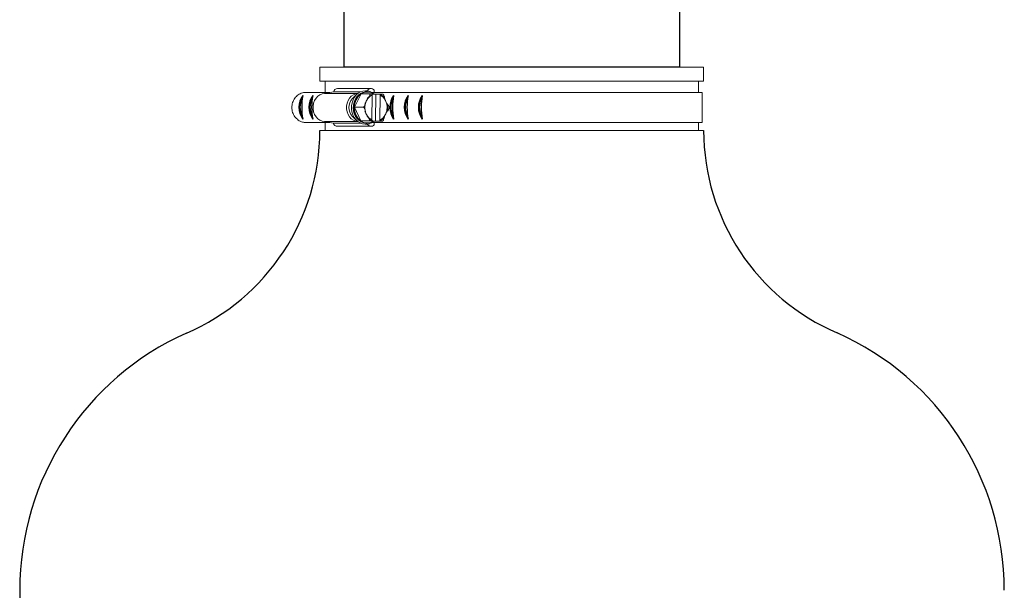
# Model space of a CAD drawing. Units: inches. Extents: x 0.5 to 10.9, y 0.1 to 16.9.
# Drawn here: x 3.1 to 3.8, y 11.1 to 11.5 of the extents above; entities that cross this region are included whole.
import ezdxf

# ---------------------------------------------------------------- set-up
doc = ezdxf.new("R2010")
doc.units = ezdxf.units.IN
doc.header["$LTSCALE"] = 0.5
doc.header["$MEASUREMENT"] = 0

msp = doc.modelspace()

# ---------------------------------------------------------------- linework, layer by layer
at = {"color": 7, "linetype": 'Continuous', "lineweight": 15}
for p, q in [((3.268929442162751, 11.46167608702263), (3.541455429919285, 11.46167608702263)), ((3.268929442162751, 11.45171208679427), (3.268929442162751, 11.46167608702263)), ((3.541455429919285, 11.46167608702263), (3.541455429919285, 11.45171208679427)), ((3.268929442162751, 11.45171208679427), (3.325450514559847, 11.45171208679427)), ((3.272639435304594, 11.44371209187757), (3.272639435304594, 11.45171208679427)), ((3.281528828613578, 11.44659965385353), (3.305309798560447, 11.44659965385353)), ((3.307571233102824, 11.44548106944219), (3.307571233102824, 11.44371209187757)), ((3.325450514559847, 11.45171208679427), (3.541455429919285, 11.45171208679427)), ((3.537745436777445, 11.45171208679427), (3.537745436777445, 11.44371209187757)), ((3.275890543080852, 11.44371209187757), (3.257301828485954, 11.44371209187757)), ((3.272258898367259, 11.44296785514172), (3.278573426754619, 11.44426189485952)), ((3.295728373912546, 11.44296785514172), (3.272258898367259, 11.44296785514172)), ((3.297845754119052, 11.44426189485952), (3.278573426754619, 11.44426189485952)), ((3.292123576222146, 11.43947740479703), (3.294971853985256, 11.44229098896093)), ((3.293497357685428, 11.43330000815884), (3.298184887534703, 11.44273093987858)), ((3.298184887534703, 11.44273093987858), (3.304557392585625, 11.44273093987858)), ((3.302213986990189, 11.43842445296082), (3.301807431686743, 11.43760648774335)), ((3.302059394776059, 11.44411209125674), (3.302602957163444, 11.44411209125674)), ((3.30580120688365, 11.42427485441819), (3.306052876643012, 11.44206676755116)), ((3.324739658771712, 11.44371209187757), (3.305881080627621, 11.44371209187757)), ((3.308667979099784, 11.44257825430908), (3.306484504323482, 11.44262331712185)), ((3.308667979099784, 11.44257825430908), (3.308398518879276, 11.42352847637374)), ((3.311752776130614, 11.44257825430908), (3.308667979099784, 11.44257825430908)), ((3.311743880900039, 11.44194932557453), (3.311492211140678, 11.42415741244156)), ((3.311752776130614, 11.44257825430908), (3.311743880900039, 11.44194932557453)), ((3.311752776130614, 11.44257825430908), (3.312192008389896, 11.44257849630629)), ((3.324514000045209, 11.44371209187757), (3.540342433443389, 11.44371209187757)), ((3.540342433443389, 11.44371209187757), (3.540342433443389, 11.42251208811515)), ((3.293497357685428, 11.43330000815884), (3.299869855403138, 11.43330000815884)), ((3.297915419980935, 11.42368116194324), (3.293497357685428, 11.43330000815884)), ((3.315860708008774, 11.43731646509372), (3.31547751643544, 11.43815073212287)), ((3.294971853985256, 11.42393319103178), (3.292123576222146, 11.42674677519568)), ((3.301684379774937, 11.42890771489899), (3.302067571348275, 11.42807344786985)), ((3.3153311007935, 11.42779972703189), (3.315737656096946, 11.42861769224936)), ((3.275890543080852, 11.42251208811515), (3.258019342863836, 11.42251208811515)), ((3.295728373912546, 11.423256324851), (3.272258898367259, 11.423256324851)), ((3.278406331351594, 11.42199652407099), (3.272258898367259, 11.423256324851)), ((3.272639435304594, 11.4167320912195), (3.272639435304594, 11.42251208811515)), ((3.297768439678869, 11.42199652407099), (3.278406331351594, 11.42199652407099)), ((3.305313611849723, 11.41977325908767), (3.281532656569343, 11.41977325908767)), ((3.297915419980935, 11.42368116194324), (3.304287925031879, 11.42368116194324)), ((3.307021019458951, 11.42349324011413), (3.297915419980935, 11.42368116194324)), ((3.302602957163444, 11.42211208873598), (3.302059394776059, 11.42211208873598)), ((3.302707514622245, 11.42364592568363), (3.308398518879276, 11.42352847637374)), ((3.324739658771712, 11.42251208811515), (3.305865636806022, 11.42251208811515)), ((3.307021019458951, 11.42349324011413), (3.313393524509895, 11.42349324011413)), ((3.307571233102824, 11.42251208811515), (3.307571233102824, 11.42074311055053)), ((3.308398518879276, 11.42352847637374), (3.311483308576872, 11.42352847637374)), ((3.311492211140678, 11.42415741244156), (3.311483308576872, 11.42352847637374)), ((3.311922548169409, 11.42352871837095), (3.311483308576872, 11.42352847637374)), ((3.324514000045209, 11.42251208811515), (3.540342433443389, 11.42251208811515)), ((3.537745436777445, 11.42251208811515), (3.537745436777445, 11.4167320912195)), ((3.268929442162751, 11.41673442428127), (3.268929442162751, 11.4167320912195)), ((3.268929442162751, 11.4167320912195), (3.325450514559847, 11.4167320912195)), ((3.325450514559847, 11.4167320912195), (3.541455429919285, 11.4167320912195))]:
    msp.add_line(p, q, dxfattribs=at)
for p, q in [((3.524192436041023, 11.46167608702263), (3.286192436041038, 11.46167608702263)), ((3.055788059996743, 11.09037226491921), (3.055788059996743, 11.03289681806841))]:
    msp.add_line(p, q)
at = {"color": 142, "linetype": 'Continuous', "lineweight": 15}
msp.add_line((3.301674773219233, 11.42201432919864), (3.303193305677027, 11.42213522513537), dxfattribs=at)
msp.add_lwpolyline([(3.524193436824611, 11.52923264429283), (3.524193436824611, 11.46167608702263), (3.286191435257479, 11.46167608702262), (3.286191435257479, 11.52923264429283)])
at = {"color": 7, "linetype": 'Continuous', "lineweight": 15, "flags": 128}
for points in [[(3.272258898367269, 11.423256324851), (3.270562424631748, 11.42347170236294), (3.268940090039766, 11.42410840434104), (3.267462807105471, 11.42513860844003), (3.266195123083182, 11.42651729584665), (3.265192477332516, 11.42818420925699), (3.264498649347658, 11.43006649284602), (3.264143984111456, 11.43208188223073), (3.264143984111456, 11.43414229776198), (3.264498649347658, 11.43615768714669), (3.265192477332516, 11.43803997073573), (3.266195123083182, 11.43970688414606), (3.267462807105471, 11.44108557155268), (3.268940090039766, 11.44211577565168), (3.270562424631748, 11.44275247762977), (3.272258898367269, 11.44296785514172)], [(3.295718943354835, 11.42326395142956), (3.294343387245384, 11.42347170236294), (3.292721052653381, 11.42410840434104), (3.291243769719085, 11.42513860844003), (3.289976093030077, 11.42651729584665), (3.288973432612874, 11.42818420925699), (3.288279611961297, 11.43006649284602), (3.287924954058326, 11.43208188223073), (3.287924954058326, 11.43414229776198), (3.288279611961297, 11.43615768714669), (3.288973432612874, 11.43803997073573), (3.289976093030077, 11.43970688414606), (3.291243769719085, 11.44108557155268), (3.292721052653381, 11.44211577565168), (3.294343387245384, 11.44275247762977), (3.295718943354835, 11.44296022856315)], [(3.301332031845298, 11.44496838003148), (3.299547911122271, 11.44480330127182), (3.297797266679208, 11.44424052577305), (3.296162047569396, 11.44329878265215), (3.294697927816355, 11.44201014020532), (3.293454780843966, 11.44041848792556), (3.292474934163238, 11.43857803318665), (3.291791754055382, 11.43655143126479), (3.291428501585049, 11.43440771002924), (3.291397555275875, 11.43221987197), (3.291699963782435, 11.43006241555979), (3.292325431223638, 11.42800881261652), (3.293252654512273, 11.42612899299902), (3.294450056679782, 11.42448697596774), (3.295876872197095, 11.4231386775434), (3.297484503625604, 11.4221300111956), (3.299218208264367, 11.42149532586087), (3.30101894612876, 11.4212562326229)], [(3.302059394776073, 11.44411209125673), (3.301348722319151, 11.44407854897755), (3.299643324020053, 11.44371791447696), (3.298025250045519, 11.44297396373782), (3.296552975720033, 11.44187357311629), (3.295279725762043, 11.44045652548614), (3.294251501640176, 11.43877402892248), (3.29350548292491, 11.43688689072287), (3.293068619304947, 11.43486332476594), (3.29295670659776, 11.43277646554018), (3.293173792756622, 11.43070173550764), (3.293712023872285, 11.4287141244687), (3.294551952169353, 11.42688546892681), (3.29566321799857, 11.42528185611855), (3.297005657157271, 11.423961248041), (3.29853075287258, 11.4229713768094), (3.300183388447863, 11.42234801401055), (3.301903819906624, 11.42211369471742)], [(3.301065416925255, 11.43570537237187), (3.300947608286194, 11.43510851193352), (3.300929773825555, 11.43500086717704)]]:
    msp.add_lwpolyline(points, dxfattribs=at)
at = {"color": 142, "linetype": 'Continuous', "lineweight": 15, "flags": 128}
msp.add_lwpolyline([(3.303193305677041, 11.44408895485734), (3.30286138817803, 11.44414157091619), (3.301114667022965, 11.44417762116639), (3.299393861568522, 11.44381373070342), (3.297761165096244, 11.44306305537529), (3.296275588257753, 11.44195272820188), (3.294990832432699, 11.44052287671965), (3.293953324418087, 11.43882517833161), (3.293200559114098, 11.4369209976622), (3.292759750206343, 11.43487914991647), (3.292646832844113, 11.4327734369085), (3.292865876980361, 11.43067996309249), (3.293408970039852, 11.42867439292768), (3.294256488249243, 11.42682921557666), (3.295377793295824, 11.42521111226913), (3.296732361647742, 11.42387857299606), (3.298271236537197, 11.42287976253441), (3.29993879527342, 11.42225076780061), (3.301674773219247, 11.42201432919864), (3.301674773219247, 11.42201432919864)], dxfattribs=at)
at = {"color": 7, "linetype": 'Continuous', "lineweight": 15}
for centre, radius, start, end in [((3.281689572939179, 11.44335944700199), 0.003244191606397248, 92.84007395280803, 163.8487813963727), ((3.305293681728024, 11.44364059120201), 0.002928241864567908, 38.94150969850916, 153.5923443817573), ((3.298809817893638, 11.43311208999636), 0.009231633669143284, 136.4085715142123, 223.5914284857866), ((3.30497784519692, 11.43347417723882), 0.01148180858443312, 126.2726102652447, 180.8691606270525), ((3.302606901992437, 11.43629988446893), 0.007804657939106215, 53.12285018996912, 124.5125390174954), ((3.309574184481775, 11.43451122114932), 0.00833581971528297, 114.9881558757174, 152.001545222268), ((3.30785900324134, 11.43439669039432), 0.008493207438200815, 26.23189000283955, 62.77989729393052), ((3.308377692816666, 11.43490515293047), 0.008245922091408182, 38.95748879648423, 64.35043046256992), ((3.305130799349431, 11.43281934047823), 0.01164336748404762, 177.6340128359851, 231.7058667489695), ((3.312126340868289, 11.4330989136166), 0.01125169756818269, 176.6525513448448, 201.8695599244606), ((3.311937430022052, 11.43317222527307), 0.01105800840696154, 156.3592855806386, 174.892524154882), ((3.305382978164342, 11.43311442517953), 0.01128893095617405, 336.5261075730605, 21.85300057982232), ((3.305282500665076, 11.43311275435701), 0.01188941366040069, 347.398264283996, 10.98091372726055), ((3.309686084542371, 11.43182748959839), 0.008493207438201844, 206.2318900028421, 242.7798972939289), ((3.309573332078148, 11.43131916333457), 0.008246091597955493, 218.9577541423354, 244.3501651167163), ((3.307970879484433, 11.43171298394631), 0.008335852529693247, 294.9882313720028, 332.0014697259785), ((3.308469256314954, 11.43119809313133), 0.00809548143263685, 293.400261410645, 319.1089943302422), ((3.2817051963682, 11.42332561288269), 0.003556541503646193, 201.9441483575102, 267.2192974108767), ((3.302599004904899, 11.42992429085803), 0.00780465414907343, 233.1228302005431, 304.5125590069222), ((3.305299991066281, 11.42299821638611), 0.003200631612389522, 212.3814694139255, 315.2042556875093)]:
    msp.add_arc(centre, radius, start, end, dxfattribs=at)
for centre, radius, start, end in [((3.268231696542042, 11.4332849340384), 0.01415289103283919, 143.878041465046, 216.121958534954), ((3.267642830254619, 11.4332849340384), 0.01290289103283918, 149.8377980721267, 210.1622019278733), ((3.300756840527274, 11.4332849340384), 0.04474211622201708, 169.2529539593307, 190.7470460406693), ((3.275314677453284, 11.4332849340384), 0.01415289103283919, 143.878041465046, 216.121958534954), ((3.274725811165862, 11.4332849340384), 0.01290289103283918, 149.8377980721267, 210.1622019278733), ((3.307839821438513, 11.4332849340384), 0.04474211622201708, 169.2529539593307, 190.7470460406693), ((3.332765647714869, 11.4332849340384), 0.01415289103283919, 143.878041465046, 216.121958534954), ((3.332176781427446, 11.4332849340384), 0.01290289103283918, 149.8377980721267, 210.1622019278733), ((3.365290791700097, 11.4332849340384), 0.04474211622201708, 169.2529539593307, 190.7470460406693), ((3.342997395106757, 11.4332849340384), 0.01415289103283919, 143.878041465046, 216.121958534954), ((3.342408528819359, 11.4332849340384), 0.01290289103283918, 149.8377980721267, 210.1622019278733), ((3.375522539091989, 11.4332849340384), 0.04474211622201708, 169.2529539593307, 190.7470460406693), ((3.35304818522032, 11.4332849340384), 0.01415289103283919, 143.878041465046, 216.121958534954), ((3.352459318932901, 11.4332849340384), 0.01290289103283918, 149.8377980721267, 210.1622019278733), ((3.385573329205553, 11.4332849340384), 0.04474211622201708, 169.2529539593307, 190.7470460406693), ((3.112194372324058, 11.41692265512503), 0.1567351828665037, 293.3038488774231, 359.931190717255), ((3.697972307334211, 11.41693375020165), 0.1565170073252669, 180.0738208069026, 246.8111722988371), ((3.255788059996743, 11.09037226491921), 0.2, 114.0755323249976, 180.0000000000012), ((3.554949653630008, 11.0903722649192), 0.2, 7.016477563892661e-15, 65.98596001317104)]:
    msp.add_arc(centre, radius, start, end)
for points, knots in [([(3.257301828485968, 11.44371209187756), (3.256256204202529, 11.4434006797908), (3.254693349603485, 11.44293522406286), (3.25286799979235, 11.44159636633007), (3.251659087184223, 11.44039556025595), (3.250645370813615, 11.43899199291285), (3.249857329289988, 11.4374332909322), (3.249319715981276, 11.43575936197824), (3.249049122336235, 11.43401594094955), (3.249053967553049, 11.43224963355393), (3.249334132627041, 11.43050783880855), (3.249880964558223, 11.42883733323476), (3.25067765314968, 11.42728313642311), (3.251699216374185, 11.4258878277228), (3.252913284179815, 11.42469011928419), (3.25474146968163, 11.42339808392905), (3.25652238040659, 11.42271179671765), (3.257793927068359, 11.42254216066191), (3.258019342863847, 11.42251208811515)], [0, 0, 0, 0, 0.1157405457977986, 0.1729929642638743, 0.2302443029889788, 0.2874933804401845, 0.3447408404100895, 0.4019871440536622, 0.4592330409200184, 0.5164788489453965, 0.5737249241682019, 0.6309711285984501, 0.6882185608862735, 0.7454676294843829, 0.8027186728618828, 0.8597800852185052, 0.9751422542465371, 1, 1, 1, 1]), ([(3.301521581655606, 11.44499017444638), (3.301808711557509, 11.44499365061658), (3.302675265492848, 11.44500414164851), (3.304102708734057, 11.44464009318684), (3.305716969186093, 11.44390418501105), (3.306835960738542, 11.44319315739993), (3.307342932758182, 11.4426659131804), (3.307417095550111, 11.4425887848541)], [0, 0, 0, 0, 0.1350020688393969, 0.4074343119765249, 0.6799350737911426, 0.9531790560204599, 1, 1, 1, 1]), ([(3.303361831063555, 11.44032556833231), (3.303353902077447, 11.44032421609483), (3.303336151037886, 11.44032118876945), (3.303295094746954, 11.44029319249167), (3.303208227284152, 11.44020821935899), (3.302949601530528, 11.43985295348561), (3.302618981642489, 11.43923517988594), (3.302347689492034, 11.43869210147809), (3.302213986990203, 11.43842445296082)], [0, 0, 0, 0, 0.01666872398761334, 0.03731715195782075, 0.07322778217727853, 0.1797057531135513, 0.5957295747094007, 1, 1, 1, 1]), ([(3.304557392585636, 11.44273093987858), (3.304574262920184, 11.44272788147888), (3.304611741946882, 11.44272108695776), (3.304646280139465, 11.44265907482622), (3.304654739440661, 11.4425198131256), (3.304581687723019, 11.44219851988635), (3.304304619267668, 11.44155956196457), (3.303945990300846, 11.4409548187779), (3.303620288614454, 11.44053697140443), (3.303518604224063, 11.4404235492954), (3.303438450971907, 11.44035656178171), (3.303393070403533, 11.44032965041368), (3.303370742425429, 11.44032673279046), (3.303361831063555, 11.44032556833231)], [0, 0, 0, 0, 0.03064795834682812, 0.068087307194166, 0.1249622260136878, 0.2288404885168664, 0.442050905163035, 0.8218752021854085, 0.8790908574494909, 0.9406217473695804, 0.9651587366758297, 0.9860944370310666, 1, 1, 1, 1]), ([(3.306524243197757, 11.44269546162176), (3.30632384556138, 11.44270018404987), (3.30599893675328, 11.44270784061965), (3.30545308394171, 11.44271856744745), (3.305062089939359, 11.44272533000862), (3.304794975753882, 11.44272895687127), (3.304671555092931, 11.44273033570041), (3.304595788224468, 11.44273088166812), (3.304565047860841, 11.44273092827265), (3.304557392585636, 11.44273093987858)], [0, 0, 0, 0, 0.3630844369317047, 0.5886762628143071, 0.8163573987053344, 0.8831395695717016, 0.93302472346668, 0.9833211415947833, 1, 1, 1, 1]), ([(3.306052876643022, 11.44206676755116), (3.30605301791088, 11.44207308476764), (3.306054194766716, 11.44212571141398), (3.306069010714097, 11.44222218579871), (3.306099216660048, 11.44231889805954), (3.306126672879984, 11.44235240488791), (3.306132105061099, 11.44235903417487)], [0, 0, 0, 0, 0.05738705703553017, 0.4780726393044391, 0.8967372798073762, 1, 1, 1, 1]), ([(3.306266523508292, 11.44245573772441), (3.306300565992704, 11.4424621798085), (3.306368695774562, 11.44247507245697), (3.306459727278547, 11.44256388207475), (3.306503175316628, 11.44265249389708), (3.306524243197757, 11.44269546162176)], [0, 0, 0, 0, 0.3396831550932852, 0.6798134645394446, 1, 1, 1, 1]), ([(3.311947070552787, 11.44233850841199), (3.311925807321288, 11.44233434058038), (3.311883225978271, 11.44232599416006), (3.311825505720023, 11.4422648626613), (3.311779492927144, 11.44217412799545), (3.311750270145488, 11.44206394443703), (3.31174589304694, 11.44198542216654), (3.311743880900053, 11.44194932557452)], [0, 0, 0, 0, 0.1975838481066706, 0.3956776564774854, 0.5995840381591603, 0.8159292705229392, 1, 1, 1, 1]), ([(3.312192008389911, 11.44257849630629), (3.312182718854523, 11.44255679249893), (3.312150704179043, 11.44248199431801), (3.312079074007713, 11.44238646314596), (3.312000196066581, 11.44234218129138), (3.311956533070088, 11.44233916261149), (3.311947070552787, 11.44233850841198)], [0, 0, 0, 0, 0.1566841351196848, 0.5399830588046849, 0.9003064698716174, 1, 1, 1, 1]), ([(3.313662992063655, 11.44254301804947), (3.31367229353102, 11.44254303830741), (3.313697504221089, 11.44254309321453), (3.313719177039022, 11.44254369687448), (3.31370478853232, 11.44254542290676), (3.313590728167444, 11.44254949166729), (3.313229427989313, 11.44255858379141), (3.312725330466787, 11.44256877819339), (3.312319426189944, 11.44257626464213), (3.312197309694533, 11.44257840345638), (3.312192008389911, 11.44257849630629)], [0, 0, 0, 0, 0.02362015649547124, 0.06402005430014894, 0.1251572691763558, 0.2265553732615584, 0.424157394769604, 0.8308456814427252, 0.9926566958195868, 1, 1, 1, 1]), ([(3.314789826379705, 11.44008972372347), (3.314800136321399, 11.44009195187152), (3.31482346124551, 11.44009699277144), (3.314845727276655, 11.44014445697858), (3.314853619799599, 11.44030016933083), (3.314751620512173, 11.44075812937413), (3.314548235391793, 11.44131352152909), (3.314267763848964, 11.44187387631296), (3.31408097125022, 11.44217618569003), (3.313907234511404, 11.44238677037068), (3.313804110462911, 11.4424832603066), (3.313718723313286, 11.44253533672196), (3.313680188182637, 11.44254064794253), (3.313662992063655, 11.44254301804947)], [0, 0, 0, 0, 0.01887305434757233, 0.04269787093074494, 0.08683874440648233, 0.2307405820159677, 0.5577970964077914, 0.6814005918341005, 0.8323779820735546, 0.8859367929413684, 0.9398584235928568, 0.9731621072549042, 1, 1, 1, 1]), ([(3.31547751643545, 11.43815073212287), (3.31530457408844, 11.4385250453836), (3.315088665653001, 11.43899235366222), (3.314881986869384, 11.43952054229799), (3.314814391940672, 11.43971915748877), (3.314772735051495, 11.43986878659237), (3.314753235747979, 11.43997149911477), (3.314752479189654, 11.44004129012967), (3.314760995878643, 11.44007470147088), (3.314776339690479, 11.44008843691979), (3.314786434621237, 11.44008940010607), (3.314789826379705, 11.44008972372347)], [0, 0, 0, 0, 0.5523588078632193, 0.6895877618136571, 0.7842394143046706, 0.8503678925814996, 0.9192644950244074, 0.9473979649234106, 0.975759847025491, 0.9918556406307439, 1, 1, 1, 1]), ([(3.301065416925255, 11.43570537237187), (3.301075664500694, 11.43570319051601), (3.301098845085221, 11.43569825503692), (3.301119795303769, 11.43565170743305), (3.301123300502127, 11.43549904196129), (3.301008516616843, 11.43505002854681), (3.300789539333778, 11.43450548770985), (3.300493379244426, 11.43395607945402), (3.300298106619763, 11.43365968289533), (3.300118480102057, 11.43345320290295), (3.300012653994031, 11.43335859623673), (3.299925808778493, 11.43330754632539), (3.299887120653281, 11.43330233417278), (3.299869855403152, 11.43330000815884)], [0, 0, 0, 0, 0.01887582973309465, 0.04269817469456877, 0.08683896305473957, 0.2307431254128339, 0.5577956256749548, 0.6814010689372536, 0.8323766668567437, 0.8859352543436358, 0.939858692215768, 0.9731608932357511, 1, 1, 1, 1]), ([(3.299869855403152, 11.43330000815884), (3.299889677773649, 11.43329689167872), (3.299933713091445, 11.43328996843045), (3.30002812974783, 11.43322671367902), (3.300171050526409, 11.4330846700142), (3.300408198287549, 11.43275697939295), (3.300748068573625, 11.43210529156299), (3.300973276995112, 11.43148851071068), (3.301051045809775, 11.43106232547422), (3.301058855363724, 11.4309466309069), (3.301043384452758, 11.43087832992024), (3.301023999806965, 11.4308508683269), (3.301004479925812, 11.43084789366146), (3.300996689719202, 11.43084670649959)], [0, 0, 0, 0, 0.03065134770804376, 0.06809184785634796, 0.1249675944570043, 0.2288445911057976, 0.4420530526865825, 0.8218751524602568, 0.8790905869366588, 0.9406206634430474, 0.9651612675153364, 0.9860961794590309, 1, 1, 1, 1]), ([(3.301169065061231, 11.4357575044363), (3.301105860425672, 11.43544405239418), (3.300920172544192, 11.43452316668477), (3.300831675051061, 11.43297406749638), (3.300944173778404, 11.43162625325609), (3.301075544276088, 11.43092245171781), (3.301098959204431, 11.4307970090737)], [0, 0, 0, 0, 0.1932237346171583, 0.5676688999146763, 0.9229431119770488, 1, 1, 1, 1]), ([(3.301807431686754, 11.43760648774335), (3.301623997947058, 11.43723948551976), (3.301394990590708, 11.43678130258607), (3.301173532803134, 11.43626344271087), (3.301100371747314, 11.43606870393812), (3.301054512972676, 11.43592199993989), (3.30103214690341, 11.43582128855468), (3.301029428644505, 11.43575285765423), (3.301037007355056, 11.4357201005949), (3.301051968152432, 11.43570663604252), (3.301062034177221, 11.4357056902209), (3.301065416925255, 11.43570537237187)], [0, 0, 0, 0, 0.5523569273541401, 0.6895885124170118, 0.7842376552051813, 0.8503640136950604, 0.919264343861616, 0.9473990101143327, 0.9757652491210685, 0.9918557665664108, 1, 1, 1, 1]), ([(3.316954227376343, 11.43537747349312), (3.316946338703154, 11.43537885245581), (3.316928676955126, 11.43538193978001), (3.316888410046886, 11.43541049299143), (3.316803984010264, 11.43549716485461), (3.316555494982026, 11.43585950363569), (3.316242531247234, 11.43648958401544), (3.3159867607304, 11.43704348377705), (3.315860708008788, 11.43731646509372)], [0, 0, 0, 0, 0.01666868580610328, 0.03731909300388442, 0.07322952441002788, 0.179706954626538, 0.5957306879332122, 1, 1, 1, 1]), ([(3.31688550017029, 11.43051880762084), (3.316897917513572, 11.43052098968933), (3.316926007606707, 11.43052592589072), (3.31699322225754, 11.43057247313451), (3.317148488328186, 11.43072513096236), (3.317480053196185, 11.43117416346758), (3.317802401062703, 11.43171869351399), (3.318052397207701, 11.43226809768838), (3.318151760413684, 11.43256450547935), (3.318177395784982, 11.4327709699363), (3.318165608072807, 11.43286558849245), (3.318129514554425, 11.43291663128512), (3.31809601165223, 11.43292184522413), (3.318081061692396, 11.43292417183387)], [0, 0, 0, 0, 0.01887460060511985, 0.04269748188736994, 0.08683986617340712, 0.2307420847145251, 0.557796380960601, 0.6814027215656726, 0.8323786663129873, 0.8859392593488283, 0.9398600861446436, 0.9731638384591353, 0.9999999999999999, 0.9999999999999999, 0.9999999999999999, 0.9999999999999999]), ([(3.318081061692396, 11.43292417183387), (3.318098019631407, 11.43292728844069), (3.318135695357544, 11.43293421265624), (3.31817199625684, 11.43299747665515), (3.318184442390702, 11.43313950417616), (3.318120565276445, 11.43346720764782), (3.317861765704265, 11.43411889138551), (3.317520401112617, 11.43473567903873), (3.317206645027113, 11.43516185285129), (3.317108199359222, 11.43527754365741), (3.317029960839612, 11.43534585227403), (3.316985356876785, 11.43537331223774), (3.316963107475019, 11.43537628644039), (3.316954227376343, 11.43537747349312)], [0, 0, 0, 0, 0.0306469847923079, 0.06808889962911654, 0.124963962734206, 0.2288407715861971, 0.4420516651056481, 0.8218743484398294, 0.8790914394554122, 0.9406214165272435, 0.9651598146069336, 0.986094714482776, 1, 1, 1, 1]), ([(3.300996689719202, 11.43084670649959), (3.300990067963468, 11.43084533066844), (3.300975240985803, 11.43084225000243), (3.300961221047373, 11.4308136861541), (3.300956392388365, 11.43072701247858), (3.301040762107185, 11.43036469647974), (3.301306625460914, 11.42973458757015), (3.301559670235928, 11.42918069367333), (3.301684379774951, 11.42890771489899)], [0, 0, 0, 0, 0.01666758539464841, 0.03732090503311512, 0.07322863606317814, 0.1797057640974465, 0.5957295857545665, 1, 1, 1, 1]), ([(3.302067571348289, 11.42807344786985), (3.302238481059405, 11.42769913298713), (3.302451852048307, 11.42723182228748), (3.302730393214503, 11.426703639848), (3.302845250259633, 11.42650502201218), (3.302941038502897, 11.42635540004787), (3.303015891807238, 11.42625267738366), (3.303079263061406, 11.42618289303718), (3.303118455765684, 11.42614947766837), (3.303146426544572, 11.42613574353625), (3.303157403162754, 11.42613477997424), (3.303161090715843, 11.42613445626924)], [0, 0, 0, 0, 0.5523589289482083, 0.6895884974323222, 0.7842397773051311, 0.8503655096520686, 0.9192648390685831, 0.9474002959131784, 0.97576116796533, 0.9918570566406842, 1, 1, 1, 1]), ([(3.303161090715843, 11.42613445626924), (3.3031734459787, 11.42613222861886), (3.303201395467067, 11.42612718933404), (3.303267283773106, 11.42607972050356), (3.303418190961473, 11.42592401825462), (3.303736928426609, 11.42546604298291), (3.304043714030328, 11.42491065894172), (3.304278003220222, 11.42435030334187), (3.304368921548757, 11.42404800192508), (3.30438863015122, 11.42383741174577), (3.304374148482747, 11.42374091820676), (3.304336601305337, 11.42368884318187), (3.304302944389722, 11.42368353203576), (3.304287925031893, 11.42368116194324)], [0, 0, 0, 0, 0.01887582741679926, 0.04269999956327334, 0.08684232923134481, 0.2307426934554534, 0.5577975921299696, 0.6814009887574066, 0.8323766198299162, 0.8859371134971873, 0.9398574435122444, 0.9731614569984581, 1, 1, 1, 1]), ([(3.313393524509909, 11.42349324011413), (3.313413434712469, 11.42349629899858), (3.313457669317334, 11.42350309493875), (3.313553853398751, 11.42356509971062), (3.313700752951739, 11.42370437148736), (3.313947079288457, 11.4240256571909), (3.314305195209975, 11.42466462151836), (3.314547699849047, 11.4252693607918), (3.314637398472041, 11.42568720731089), (3.31464845419416, 11.42580063367723), (3.314634894232242, 11.42586761753909), (3.314616273283647, 11.42589452982217), (3.31459684158142, 11.42589744725812), (3.314589086032015, 11.4258986116604)], [0, 0, 0, 0, 0.03064746726282406, 0.06808964401903354, 0.1249629307988454, 0.2288410106275217, 0.442050637994558, 0.8218747641822766, 0.8790900507187646, 0.9406200673706657, 0.9651579481327975, 0.9860938969019132, 1, 1, 1, 1]), ([(3.314589086032015, 11.4258986116604), (3.314582501377252, 11.42589996359713), (3.314567758695919, 11.4259029905094), (3.314554537202728, 11.42593099783355), (3.314552147085806, 11.42601595299341), (3.314646658762125, 11.42637123973416), (3.314930173544141, 11.42698899595073), (3.315198741027846, 11.42753207703783), (3.315331100793514, 11.42779972703189)], [0, 0, 0, 0, 0.01666730942919052, 0.03731719290254318, 0.07322574308930145, 0.1797042177536357, 0.5957285818508751, 1, 1, 1, 1]), ([(3.31573765609696, 11.42861769224936), (3.315919056173424, 11.42898469060878), (3.316145523880298, 11.42944286724516), (3.316438847996366, 11.42996074172544), (3.31655927442025, 11.43015547615324), (3.31665925422767, 11.43030217904514), (3.316736992790172, 11.43040289218016), (3.316802311873719, 11.43047131671019), (3.316842444826783, 11.43050408640767), (3.316870791322888, 11.43051754322023), (3.316881800829922, 11.43051848961848), (3.31688550017029, 11.43051880762084)], [0, 0, 0, 0, 0.5523567624695258, 0.6895860894653647, 0.7842367137265123, 0.8503641659904804, 0.9192650605366578, 0.9473992083449446, 0.9757598451901349, 0.9918549864858655, 1, 1, 1, 1]), ([(3.307263947985959, 11.42349324011413), (3.307207869673537, 11.42343648699813), (3.306708583955945, 11.42293119325751), (3.305588715606358, 11.42225129863105), (3.303950621570173, 11.42152440573328), (3.302455571945163, 11.42120967461563), (3.30153410037676, 11.42119493210543), (3.301195032094597, 11.42118950739371)], [0, 0, 0, 0, 0.03428382496302895, 0.305241427803892, 0.5750926483811946, 0.8436494290997968, 1, 1, 1, 1]), ([(3.304287925031893, 11.42368116194324), (3.30429496319541, 11.4236811519691), (3.304320602625353, 11.42368111563416), (3.304392752917646, 11.42368065114804), (3.304558064653065, 11.42367884539182), (3.304865297040372, 11.42367434935936), (3.305415417313654, 11.4236645662736), (3.305896694417356, 11.42365438097559), (3.306188867344961, 11.42364728450628), (3.306254775643993, 11.42364568368642)], [0, 0, 0, 0, 0.01541615327435011, 0.05615973275923335, 0.1168966662525449, 0.2386754077159157, 0.4468115340535555, 0.8752118783018781, 1, 1, 1, 1]), ([(3.306003846542762, 11.42388567158073), (3.305981579575814, 11.42388983926339), (3.305936988656185, 11.42389818529468), (3.305877988937752, 11.42395931775202), (3.305832174400756, 11.42405005273495), (3.305804615656459, 11.42416023932893), (3.305802280353916, 11.42423876052261), (3.305801206883665, 11.42427485441819)], [0, 0, 0, 0, 0.1975872322289532, 0.3956801308548388, 0.5995866807835921, 0.8159417113307951, 1, 1, 1, 1]), ([(3.306254775643993, 11.42364568368642), (3.306245624396979, 11.42366738732747), (3.306214087670625, 11.42374218170105), (3.306141430248452, 11.42383771896669), (3.306059667866521, 11.42388199784684), (3.306013788452923, 11.42388501728001), (3.306003846542762, 11.42388567158073)], [0, 0, 0, 0, 0.1566927270472052, 0.539989319571954, 0.9003172774522886, 1, 1, 1, 1]), ([(3.311492211140692, 11.42415741244156), (3.311492170484371, 11.42415110070892), (3.311491831787222, 11.42409851932373), (3.311502301100518, 11.42399998762517), (3.311540707260018, 11.42388187818642), (3.311597505474491, 11.42380051007093), (3.311648978247785, 11.42377096203756), (3.311677883351557, 11.42376890546567), (3.311684393587257, 11.42376844226831)], [0, 0, 0, 0, 0.03228715757043976, 0.2689758215146081, 0.5045303400289185, 0.7291511713636982, 0.9389972882584712, 1, 1, 1, 1]), ([(3.311684393587257, 11.42376844226831), (3.311716549253081, 11.42376200101695), (3.311780900380334, 11.42374911054261), (3.31186490081593, 11.42366029466044), (3.311903722927649, 11.42357168574603), (3.31192254816942, 11.42352871837095)], [0, 0, 0, 0, 0.3396955946642636, 0.6798115940654159, 1, 1, 1, 1]), ([(3.31192254816942, 11.42352871837095), (3.311927846439175, 11.42352862551097), (3.312281496819651, 11.42352242726764), (3.312784290709917, 11.42351263452046), (3.313233131559514, 11.42350210917328), (3.313390751839435, 11.4234973184464), (3.313443315677205, 11.42349506962757), (3.313447189724364, 11.42349366567318), (3.313420313143364, 11.42349325709934), (3.313396139561039, 11.42349324177219), (3.313393524509909, 11.42349324011413)], [0, 0, 0, 0, 0.007345061257638896, 0.4902701867999459, 0.7307183963967245, 0.8110135195863108, 0.891722174274635, 0.9425147810567603, 0.9937813607573244, 1, 1, 1, 1])]:
    msp.add_open_spline(points, degree=3, knots=knots, dxfattribs=at)

doc.saveas('drawing.dxf')
